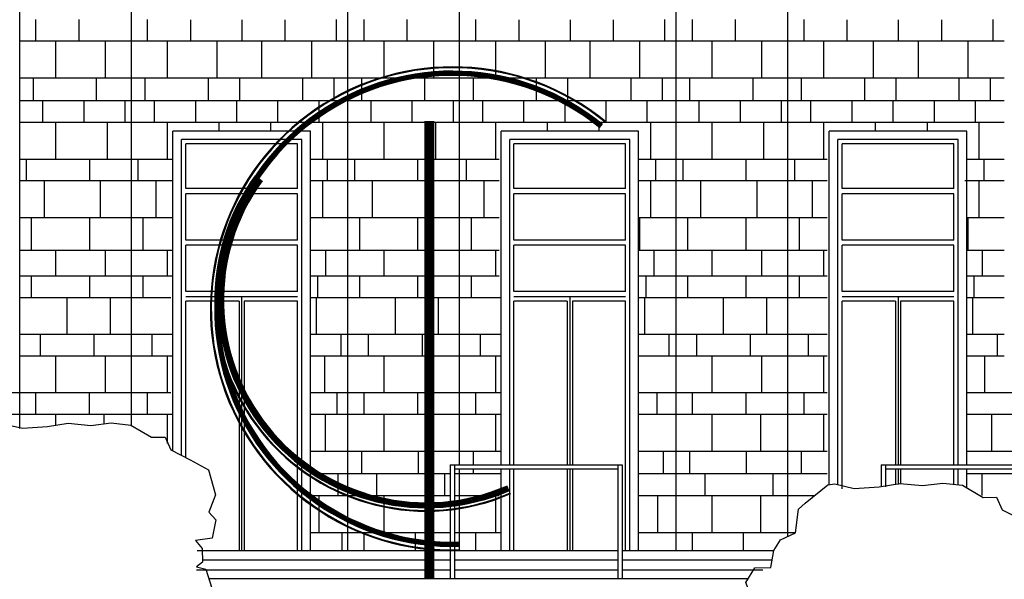
# Model space of a CAD drawing. Extents: x -4421 to -4025, y 2951 to 3056.
# Drawn here: x -4339 to -4336, y 3008 to 3009 of the extents above; entities that cross this region are included whole.
import ezdxf

# ---------------------------------------------------------------- set-up
doc = ezdxf.new("R2010")
doc.units = 0
doc.header["$MEASUREMENT"] = 0
doc.linetypes.add('CONTINUA', pattern=[0])
doc.layers.get('0').update_dxf_attribs({"linetype": 'CONTINUA'})
doc.layers.add('TESTATA', color=220, linetype='CONTINUOUS')

# ---------------------------------------------------------------- blocks, each defined once
blk = doc.blocks.new('TREE22E')
for p, q in [((-2.023, 5.944), (-1.638, 6.257)), ((-1.638, 6.257), (-1.522, 6.274)), ((-1.522, 6.274), (-1.19, 6.199)), ((-1.19, 6.199), (-0.765, 6.225)), ((-0.765, 6.225), (-0.417, 6.283)), ((-0.417, 6.283), (-0.03, 6.247)), ((-0.03, 6.247), (0.318, 6.289)), ((0.318, 6.289), (0.65, 6.252)), ((0.65, 6.252), (1, 6.045)), ((1, 6.045), (1.232, 6.047)), ((1.232, 6.047), (1.328, 5.832)), ((-2.138, 5.844), (-2.023, 5.944)), ((-2.19, 5.44), (-2.138, 5.844)), ((1.328, 5.832), (1.661, 5.663)), ((1.661, 5.663), (1.972, 5.489)), ((-2.443, 5.322), (-2.19, 5.44)), ((1.972, 5.489), (2.091, 5.064)), ((-2.558, 5.144), (-2.443, 5.322)), ((-2.611, 4.851), (-2.558, 5.144)), ((2.091, 5.064), (1.977, 4.77)), ((-3.035, 4.599), (-2.882, 4.848)), ((-2.882, 4.848), (-2.611, 4.851)), ((1.977, 4.77), (2.094, 4.639)), ((-2.877, 4.191), (-3.035, 4.599)), ((2.094, 4.639), (2.036, 4.329)), ((-2.936, 3.997), (-2.877, 4.191)), ((2.036, 4.329), (1.749, 4.288)), ((1.749, 4.288), (1.866, 4.15)), ((1.866, 4.15), (1.868, 3.918)), ((-3.09, 3.918), (-2.936, 3.997)), ((-3.066, 3.631), (-3.09, 3.918)), ((1.868, 3.918), (1.769, 3.84)), ((1.769, 3.84), (1.924, 3.803)), ((1.924, 3.803), (2.026, 3.477)), ((-3.025, 3.377), (-3.066, 3.631)), ((-2.869, 3.185), (-3.025, 3.377)), ((2.026, 3.477), (1.912, 3.244)), ((-2.75, 2.86), (-2.869, 3.185)), ((1.912, 3.244), (1.892, 2.913)), ((-2.594, 2.629), (-2.75, 2.86)), ((1.892, 2.913), (1.684, 2.74)), ((1.684, 2.74), (1.491, 2.677)), ((-2.477, 2.491), (-2.594, 2.629)), ((1.491, 2.677), (1.356, 2.251)), ((-2.536, 2.281), (-2.477, 2.491)), ((-2.397, 2.221), (-2.536, 2.281)), ((-2.087, 2.207), (-2.397, 2.221)), ((-1.876, 2.054), (-2.087, 2.207)), ((1.356, 2.251), (1.203, 2.056)), ((-1.776, 1.955), (-1.876, 2.054)), ((0.003, 2.047), (-0.289, 1.989)), ((-0.131, 1.526), (0.335, 2.01)), ((0.274, 2.01), (0.003, 2.047)), ((0.684, 1.936), (0.274, 2.01)), ((0.893, 2.015), (0.684, 1.936)), ((1.203, 2.056), (0.893, 2.015)), ((-1.541, 1.631), (-1.776, 1.955)), ((-0.769, 1.847), (-0.907, 1.769)), ((-0.289, 1.989), (-0.769, 1.847)), ((-0.496, 1.523), (-0.769, 1.847)), ((-0.367, 1.966), (-0.131, 1.526)), ((0.261, 1.584), (0.568, 1.935)), ((-0.907, 1.769), (-1.154, 1.634)), ((-1.425, 1.593), (-1.541, 1.631)), ((-1.154, 1.634), (-1.425, 1.593)), ((-0.401, 1.386), (-0.496, 1.523)), ((0.048, 1.218), (0.261, 1.584)), ((-0.398, 1.06), (-0.401, 1.386)), ((0.168, 0.716), (0.048, 1.218)), ((-0.28, 0.767), (-0.398, 1.06)), ((-0.215, 0.21), (-0.28, 0.767)), ((0.25, 0.213), (0.168, 0.716))]:
    blk.add_line(p, q)
blk = doc.blocks.new('ALBE22E')
at = {"xscale": 2, "yscale": 2, "zscale": 2}
blk.add_blockref('TREE22E', (1.469, -2.939), dxfattribs=at)

msp = doc.modelspace()

# ---------------------------------------------------------------- linework, layer by layer
at = {"layer": 'TESTATA', "linetype": 'Continuous'}
for p, q in [((-4338.81875, 3008.10703, 0.53102), (-4338.81875, 3010.72076, 0.53102)), ((-4338.55253, 3008.11417, 0.53102), (-4338.55253, 3010.72076, 0.53102)), ((-4338.03646, 3007.81574, 0.53102), (-4338.03646, 3010.72076, 0.53102)), ((-4337.77025, 3008.02048, 0.53102), (-4337.77025, 3010.72076, 0.53102)), ((-4337.25418, 3007.81574, 0.53102), (-4337.25418, 3010.72076, 0.53102)), ((-4336.98796, 3007.84929, 0.53102), (-4336.98796, 3010.72076, 0.53102)), ((-4338.78089, 3009.08246, 0.53102), (-4338.78089, 3009.03126, 0.53102)), ((-4338.67799, 3009.08246, 0.53102), (-4338.67799, 3009.03126, 0.53102)), ((-4338.51467, 3009.08246, 0.53102), (-4338.51467, 3009.03126, 0.53102)), ((-4338.41178, 3009.08115, 0.53102), (-4338.41178, 3009.03126, 0.53102)), ((-4338.28946, 3009.08115, 0.53102), (-4338.28946, 3009.03126, 0.53102)), ((-4338.18657, 3009.08115, 0.53102), (-4338.18657, 3009.03126, 0.53102)), ((-4338.06426, 3009.08246, 0.53102), (-4338.06426, 3009.03126, 0.53102)), ((-4337.99861, 3009.08246, 0.53102), (-4337.99861, 3009.03126, 0.53102)), ((-4337.89571, 3009.08246, 0.53102), (-4337.89571, 3009.03126, 0.53102)), ((-4337.73239, 3009.08246, 0.53102), (-4337.73239, 3009.03126, 0.53102)), ((-4337.62949, 3009.08115, 0.53102), (-4337.62949, 3009.03126, 0.53102)), ((-4337.50718, 3009.08115, 0.53102), (-4337.50718, 3009.03126, 0.53102)), ((-4337.40428, 3009.08115, 0.53102), (-4337.40428, 3009.03126, 0.53102)), ((-4337.28197, 3009.08246, 0.53102), (-4337.28197, 3009.03126, 0.53102)), ((-4337.21632, 3009.08246, 0.53102), (-4337.21632, 3009.03126, 0.53102)), ((-4337.11342, 3009.08246, 0.53102), (-4337.11342, 3009.03126, 0.53102)), ((-4336.9501, 3009.08246, 0.53102), (-4336.9501, 3009.03126, 0.53102)), ((-4336.8472, 3009.08115, 0.53102), (-4336.8472, 3009.03126, 0.53102)), ((-4336.72489, 3009.08115, 0.53102), (-4336.72489, 3009.03126, 0.53102)), ((-4336.622, 3009.08115, 0.53102), (-4336.622, 3009.03126, 0.53102)), ((-4336.49969, 3009.08246, 0.53102), (-4336.49969, 3009.03126, 0.53102)), ((-4338.81875, 3009.03126, 0.53102), (-4338.55253, 3009.03126, 0.53102)), ((-4338.73355, 3009.03126, 0.53102), (-4338.73355, 3008.94321, 0.53102)), ((-4338.61512, 3009.03126, 0.53102), (-4338.61512, 3008.94321, 0.53102)), ((-4338.55253, 3009.03126, 0.53102), (-4338.0367, 3009.03126, 0.53102)), ((-4338.46733, 3009.03126, 0.53102), (-4338.46733, 3008.94321, 0.53102)), ((-4338.3489, 3009.03126, 0.53102), (-4338.3489, 3008.94321, 0.53102)), ((-4338.24212, 3009.03126, 0.53102), (-4338.24212, 3008.94321, 0.53102)), ((-4338.12369, 3009.03126, 0.53102), (-4338.12369, 3008.94321, 0.53102)), ((-4338.03646, 3009.03126, 0.53102), (-4337.77025, 3009.03126, 0.53102)), ((-4337.95126, 3009.03126, 0.53102), (-4337.95126, 3008.94321, 0.53102)), ((-4337.83284, 3009.03126, 0.53102), (-4337.83284, 3008.94321, 0.53102)), ((-4337.77025, 3009.03126, 0.53102), (-4337.25441, 3009.03126, 0.53102)), ((-4337.68504, 3009.03126, 0.53102), (-4337.68504, 3008.94321, 0.53102)), ((-4337.56662, 3009.03126, 0.53102), (-4337.56662, 3008.94321, 0.53102)), ((-4337.45984, 3009.03126, 0.53102), (-4337.45984, 3008.94321, 0.53102)), ((-4337.34141, 3009.03126, 0.53102), (-4337.34141, 3008.94321, 0.53102)), ((-4337.25418, 3009.03126, 0.53102), (-4336.98796, 3009.03126, 0.53102)), ((-4337.16898, 3009.03126, 0.53102), (-4337.16898, 3008.94321, 0.53102)), ((-4337.05055, 3009.03126, 0.53102), (-4337.05055, 3008.94321, 0.53102)), ((-4336.98796, 3009.03126, 0.53102), (-4336.47213, 3009.03126, 0.53102)), ((-4336.90276, 3009.03126, 0.53102), (-4336.90276, 3008.94321, 0.53102)), ((-4336.78433, 3009.03126, 0.53102), (-4336.78433, 3008.94321, 0.53102)), ((-4336.67755, 3009.03126, 0.53102), (-4336.67755, 3008.94321, 0.53102)), ((-4336.55912, 3009.03126, 0.53102), (-4336.55912, 3008.94321, 0.53102)), ((-4338.81875, 3008.94321, 0.53102), (-4338.55253, 3008.94321, 0.53102)), ((-4338.78672, 3008.94321, 0.53102), (-4338.78672, 3008.88859, 0.53102)), ((-4338.63625, 3008.94321, 0.53102), (-4338.63625, 3008.88859, 0.53102)), ((-4338.55253, 3008.94321, 0.53102), (-4338.0367, 3008.94321, 0.53102)), ((-4338.5205, 3008.94321, 0.53102), (-4338.5205, 3008.88859, 0.53102)), ((-4338.37003, 3008.94321, 0.53102), (-4338.37003, 3008.88859, 0.53102)), ((-4338.29529, 3008.94321, 0.53102), (-4338.29529, 3008.88859, 0.53102)), ((-4338.14483, 3008.94321, 0.53102), (-4338.14483, 3008.88859, 0.53102)), ((-4338.07008, 3008.94321, 0.53102), (-4338.07008, 3008.88859, 0.53102)), ((-4338.03646, 3008.94321, 0.53102), (-4337.77025, 3008.94321, 0.53102)), ((-4338.00443, 3008.94321, 0.53102), (-4338.00443, 3008.88859, 0.53102)), ((-4337.85397, 3008.94321, 0.53102), (-4337.85397, 3008.88859, 0.53102)), ((-4337.77025, 3008.94321, 0.53102), (-4337.25441, 3008.94321, 0.53102)), ((-4337.73821, 3008.94321, 0.53102), (-4337.73821, 3008.88859, 0.53102)), ((-4337.58775, 3008.94321, 0.53102), (-4337.58775, 3008.88859, 0.53102)), ((-4337.513, 3008.94321, 0.53102), (-4337.513, 3008.88859, 0.53102)), ((-4337.36254, 3008.94321, 0.53102), (-4337.36254, 3008.88859, 0.53102)), ((-4337.28779, 3008.94321, 0.53102), (-4337.28779, 3008.88859, 0.53102)), ((-4337.25418, 3008.94321, 0.53102), (-4336.98796, 3008.94321, 0.53102)), ((-4337.22215, 3008.94321, 0.53102), (-4337.22215, 3008.88859, 0.53102)), ((-4337.07168, 3008.94321, 0.53102), (-4337.07168, 3008.88859, 0.53102)), ((-4336.98796, 3008.94321, 0.53102), (-4336.47213, 3008.94321, 0.53102)), ((-4336.95593, 3008.94321, 0.53102), (-4336.95593, 3008.88859, 0.53102)), ((-4336.80546, 3008.94321, 0.53102), (-4336.80546, 3008.88859, 0.53102)), ((-4336.73072, 3008.94321, 0.53102), (-4336.73072, 3008.88859, 0.53102)), ((-4336.58026, 3008.94321, 0.53102), (-4336.58026, 3008.88859, 0.53102)), ((-4336.50551, 3008.94321, 0.53102), (-4336.50551, 3008.88859, 0.53102)), ((-4338.55253, 3008.88859, 0.53102), (-4338.81875, 3008.88859, 0.53102)), ((-4338.76439, 3008.88859, 0.53102), (-4338.76439, 3008.83739, 0.53102)), ((-4338.66635, 3008.88859, 0.53102), (-4338.66635, 3008.83739, 0.53102)), ((-4338.5683, 3008.88859, 0.53102), (-4338.5683, 3008.83739, 0.53102)), ((-4338.0367, 3008.88859, 0.53102), (-4338.55253, 3008.88859, 0.53102)), ((-4338.49817, 3008.88859, 0.53102), (-4338.49817, 3008.83739, 0.53102)), ((-4338.40013, 3008.88859, 0.53102), (-4338.40013, 3008.83739, 0.53102)), ((-4338.30208, 3008.88859, 0.53102), (-4338.30208, 3008.83739, 0.53102)), ((-4338.20404, 3008.88859, 0.53102), (-4338.20404, 3008.83739, 0.53102)), ((-4338.106, 3008.88859, 0.53102), (-4338.106, 3008.83739, 0.53102)), ((-4337.77025, 3008.88859, 0.53102), (-4338.03646, 3008.88859, 0.53102)), ((-4337.9821, 3008.88859, 0.53102), (-4337.9821, 3008.83739, 0.53102)), ((-4337.88406, 3008.88859, 0.53102), (-4337.88406, 3008.83739, 0.53102)), ((-4337.78602, 3008.88859, 0.53102), (-4337.78602, 3008.83739, 0.53102)), ((-4337.25441, 3008.88859, 0.53102), (-4337.77025, 3008.88859, 0.53102)), ((-4337.71588, 3008.88859, 0.53102), (-4337.71588, 3008.83739, 0.53102)), ((-4337.61784, 3008.88859, 0.53102), (-4337.61784, 3008.83739, 0.53102)), ((-4337.5198, 3008.88859, 0.53102), (-4337.5198, 3008.83739, 0.53102)), ((-4337.42175, 3008.88859, 0.53102), (-4337.42175, 3008.83739, 0.53102)), ((-4337.32371, 3008.88859, 0.53102), (-4337.32371, 3008.83739, 0.53102)), ((-4336.98796, 3008.88859, 0.53102), (-4337.25418, 3008.88859, 0.53102)), ((-4337.19982, 3008.88859, 0.53102), (-4337.19982, 3008.83739, 0.53102)), ((-4337.10178, 3008.88859, 0.53102), (-4337.10178, 3008.83739, 0.53102)), ((-4337.00373, 3008.88859, 0.53102), (-4337.00373, 3008.83739, 0.53102)), ((-4336.47213, 3008.88859, 0.53102), (-4336.98796, 3008.88859, 0.53102)), ((-4336.9336, 3008.88859, 0.53102), (-4336.9336, 3008.83739, 0.53102)), ((-4336.83556, 3008.88859, 0.53102), (-4336.83556, 3008.83739, 0.53102)), ((-4336.73751, 3008.88859, 0.53102), (-4336.73751, 3008.83739, 0.53102)), ((-4336.63947, 3008.88859, 0.53102), (-4336.63947, 3008.83739, 0.53102)), ((-4336.54143, 3008.88859, 0.53102), (-4336.54143, 3008.83739, 0.53102)), ((-4338.81875, 3008.83739, 0.53102), (-4338.55253, 3008.83739, 0.53102)), ((-4338.73355, 3008.83739, 0.53102), (-4338.73355, 3008.74933, 0.53102)), ((-4338.61027, 3008.83739, 0.53102), (-4338.61027, 3008.74933, 0.53102)), ((-4338.61027, 3008.83739, 0.53102), (-4338.61027, 3008.74933, 0.53102)), ((-4338.55253, 3008.83739, 0.53102), (-4338.0367, 3008.83739, 0.53102)), ((-4338.46733, 3008.83739, 0.53102), (-4338.46733, 3008.74933, 0.53102)), ((-4338.34405, 3008.83739, 0.53102), (-4338.34405, 3008.81492, 0.53102)), ((-4338.34405, 3008.83739, 0.53102), (-4338.34405, 3008.81492, 0.53102)), ((-4338.22077, 3008.83739, 0.53102), (-4338.22077, 3008.81492, 0.53102)), ((-4338.09748, 3008.83739, 0.53102), (-4338.09748, 3008.74933, 0.53102)), ((-4338.09748, 3008.83739, 0.53102), (-4338.09748, 3008.74933, 0.53102)), ((-4338.03646, 3008.83739, 0.53102), (-4337.77025, 3008.83739, 0.53102)), ((-4337.95126, 3008.83739, 0.53102), (-4337.95126, 3008.74933, 0.53102)), ((-4337.85204, 3007.74816, 0.53102), (-4337.85204, 3008.83968, 0.53102)), ((-4337.84999, 3007.74816, 0.53102), (-4337.84999, 3008.83968, 0.53102)), ((-4337.84794, 3007.74816, 0.53102), (-4337.84794, 3008.83968, 0.53102)), ((-4337.8459, 3007.74816, 0.53102), (-4337.8459, 3008.83968, 0.53102)), ((-4337.84385, 3007.74816, 0.53102), (-4337.84385, 3008.83968, 0.53102)), ((-4337.8418, 3007.74816, 0.53102), (-4337.8418, 3008.83968, 0.53102)), ((-4337.83975, 3007.74816, 0.53102), (-4337.83975, 3008.83968, 0.53102)), ((-4337.8377, 3007.74816, 0.53102), (-4337.8377, 3008.83968, 0.53102)), ((-4337.83566, 3007.74816, 0.53102), (-4337.83566, 3008.83968, 0.53102)), ((-4337.83361, 3007.74816, 0.53102), (-4337.83361, 3008.83968, 0.53102)), ((-4337.83156, 3007.74816, 0.53102), (-4337.83156, 3008.83968, 0.53102)), ((-4337.82798, 3008.83739, 0.53102), (-4337.82798, 3008.74933, 0.53102)), ((-4337.82798, 3008.83739, 0.53102), (-4337.82798, 3008.74933, 0.53102)), ((-4337.77025, 3008.83739, 0.53102), (-4337.25441, 3008.83739, 0.53102)), ((-4337.68504, 3008.83739, 0.53102), (-4337.68504, 3008.74933, 0.53102)), ((-4337.56176, 3008.83739, 0.53102), (-4337.56176, 3008.81492, 0.53102)), ((-4337.56176, 3008.83739, 0.53102), (-4337.56176, 3008.81492, 0.53102)), ((-4337.43848, 3008.83739, 0.53102), (-4337.43848, 3008.81492, 0.53102)), ((-4337.3152, 3008.83739, 0.53102), (-4337.3152, 3008.74933, 0.53102)), ((-4337.3152, 3008.83739, 0.53102), (-4337.3152, 3008.74933, 0.53102)), ((-4337.25418, 3008.83739, 0.53102), (-4336.98796, 3008.83739, 0.53102)), ((-4337.16898, 3008.83739, 0.53102), (-4337.16898, 3008.74933, 0.53102)), ((-4337.0457, 3008.83739, 0.53102), (-4337.0457, 3008.74933, 0.53102)), ((-4337.0457, 3008.83739, 0.53102), (-4337.0457, 3008.74933, 0.53102)), ((-4336.98796, 3008.83739, 0.53102), (-4336.47213, 3008.83739, 0.53102)), ((-4336.90276, 3008.83739, 0.53102), (-4336.90276, 3008.74933, 0.53102)), ((-4336.77948, 3008.83739, 0.53102), (-4336.77948, 3008.81492, 0.53102)), ((-4336.77948, 3008.83739, 0.53102), (-4336.77948, 3008.81492, 0.53102)), ((-4336.6562, 3008.83739, 0.53102), (-4336.6562, 3008.81492, 0.53102)), ((-4336.53291, 3008.83739, 0.53102), (-4336.53291, 3008.74933, 0.53102)), ((-4336.53291, 3008.83739, 0.53102), (-4336.53291, 3008.74933, 0.53102)), ((-4338.12609, 3008.81624, 0.53102), (-4338.45375, 3008.81624, 0.53102)), ((-4338.45375, 3008.05346, 0.53102), (-4338.45375, 3008.81624, 0.53102)), ((-4338.12609, 3007.81574, 0.53102), (-4338.12609, 3008.81624, 0.53102)), ((-4337.3438, 3008.81624, 0.53102), (-4337.67146, 3008.81624, 0.53102)), ((-4337.67146, 3008.02048, 0.53102), (-4337.67146, 3008.81624, 0.53102)), ((-4337.3438, 3007.81574, 0.53102), (-4337.3438, 3008.81624, 0.53102)), ((-4336.56152, 3008.81624, 0.53102), (-4336.88918, 3008.81624, 0.53102)), ((-4336.88918, 3007.97219, 0.53102), (-4336.88918, 3008.81624, 0.53102)), ((-4336.56152, 3008.02048, 0.53102), (-4336.56152, 3008.81624, 0.53102)), ((-4338.14656, 3008.79576, 0.53102), (-4338.43327, 3008.79576, 0.53102)), ((-4338.43327, 3008.04308, 0.53102), (-4338.43327, 3008.79576, 0.53102)), ((-4338.14656, 3007.81574, 0.53102), (-4338.14656, 3008.79576, 0.53102)), ((-4337.36428, 3008.79576, 0.53102), (-4337.65098, 3008.79576, 0.53102)), ((-4337.65098, 3008.02048, 0.53102), (-4337.65098, 3008.79576, 0.53102)), ((-4337.36428, 3007.81574, 0.53102), (-4337.36428, 3008.79576, 0.53102)), ((-4336.58199, 3008.79576, 0.53102), (-4336.8687, 3008.79576, 0.53102)), ((-4336.8687, 3007.9741, 0.53102), (-4336.8687, 3008.79576, 0.53102)), ((-4336.58199, 3008.02048, 0.53102), (-4336.58199, 3008.79576, 0.53102)), ((-4338.42303, 3008.67903, 0.53102), (-4338.42303, 3008.78552, 0.53102)), ((-4338.1568, 3008.78552, 0.53102), (-4338.42303, 3008.78552, 0.53102)), ((-4338.1568, 3008.67903, 0.53102), (-4338.1568, 3008.78552, 0.53102)), ((-4337.37452, 3008.78552, 0.53102), (-4337.64074, 3008.78552, 0.53102)), ((-4337.64074, 3008.67903, 0.53102), (-4337.64074, 3008.78552, 0.53102)), ((-4337.37452, 3008.67903, 0.53102), (-4337.37452, 3008.78552, 0.53102)), ((-4336.85846, 3008.67903, 0.53102), (-4336.85846, 3008.78552, 0.53102)), ((-4336.59223, 3008.78552, 0.53102), (-4336.85846, 3008.78552, 0.53102)), ((-4336.59223, 3008.67903, 0.53102), (-4336.59223, 3008.78552, 0.53102)), ((-4338.81875, 3008.74933, 0.53102), (-4338.55253, 3008.74933, 0.53102)), ((-4338.80322, 3008.74933, 0.53102), (-4338.80322, 3008.69814, 0.53102)), ((-4338.65276, 3008.74933, 0.53102), (-4338.65276, 3008.69814, 0.53102)), ((-4338.65276, 3008.74933, 0.53102), (-4338.65276, 3008.69814, 0.53102)), ((-4338.55253, 3008.74933, 0.53102), (-4338.45375, 3008.74933, 0.53102)), ((-4338.537, 3008.74933, 0.53102), (-4338.537, 3008.69814, 0.53102)), ((-4338.12609, 3008.74933, 0.53102), (-4338.0367, 3008.74933, 0.53102)), ((-4338.08561, 3008.74933, 0.53102), (-4338.08561, 3008.69814, 0.53102)), ((-4338.08561, 3008.74933, 0.53102), (-4338.08561, 3008.69814, 0.53102)), ((-4338.03646, 3008.74933, 0.53102), (-4337.77025, 3008.74933, 0.53102)), ((-4338.02093, 3008.74933, 0.53102), (-4338.02093, 3008.69814, 0.53102)), ((-4337.87047, 3008.74933, 0.53102), (-4337.87047, 3008.69814, 0.53102)), ((-4337.87047, 3008.74933, 0.53102), (-4337.87047, 3008.69814, 0.53102)), ((-4337.77025, 3008.74933, 0.53102), (-4337.67616, 3008.74933, 0.53102)), ((-4337.75471, 3008.74933, 0.53102), (-4337.75471, 3008.69814, 0.53102)), ((-4337.3438, 3008.74933, 0.53102), (-4337.25441, 3008.74933, 0.53102)), ((-4337.30333, 3008.74933, 0.53102), (-4337.30333, 3008.69814, 0.53102)), ((-4337.30333, 3008.74933, 0.53102), (-4337.30333, 3008.69814, 0.53102)), ((-4337.25418, 3008.74933, 0.53102), (-4336.98796, 3008.74933, 0.53102)), ((-4337.23865, 3008.74933, 0.53102), (-4337.23865, 3008.69814, 0.53102)), ((-4337.08819, 3008.74933, 0.53102), (-4337.08819, 3008.69814, 0.53102)), ((-4337.08819, 3008.74933, 0.53102), (-4337.08819, 3008.69814, 0.53102)), ((-4336.98796, 3008.74933, 0.53102), (-4336.89387, 3008.74933, 0.53102)), ((-4336.97243, 3008.74933, 0.53102), (-4336.97243, 3008.69814, 0.53102)), ((-4336.56152, 3008.74933, 0.53102), (-4336.47213, 3008.74933, 0.53102)), ((-4336.52104, 3008.74933, 0.53102), (-4336.52104, 3008.69814, 0.53102)), ((-4336.52104, 3008.74933, 0.53102), (-4336.52104, 3008.69814, 0.53102)), ((-4338.81875, 3008.69814, 0.53102), (-4338.55253, 3008.69814, 0.53102)), ((-4338.76073, 3008.69814, 0.53102), (-4338.76073, 3008.61008, 0.53102)), ((-4338.62677, 3008.69814, 0.53102), (-4338.62677, 3008.61008, 0.53102)), ((-4338.55253, 3008.69814, 0.53102), (-4338.45375, 3008.69814, 0.53102)), ((-4338.49451, 3008.69814, 0.53102), (-4338.49451, 3008.61008, 0.53102)), ((-4338.12609, 3008.69814, 0.53102), (-4338.0367, 3008.69814, 0.53102)), ((-4338.09748, 3008.69814, 0.53102), (-4338.09748, 3008.61008, 0.53102)), ((-4338.09748, 3008.69814, 0.53102), (-4338.09748, 3008.61008, 0.53102)), ((-4338.03646, 3008.69814, 0.53102), (-4337.77025, 3008.69814, 0.53102)), ((-4337.97844, 3008.69814, 0.53102), (-4337.97844, 3008.61008, 0.53102)), ((-4337.84448, 3008.69814, 0.53102), (-4337.84448, 3008.61008, 0.53102)), ((-4337.77025, 3008.69814, 0.53102), (-4337.67616, 3008.69814, 0.53102)), ((-4337.71222, 3008.69814, 0.53102), (-4337.71222, 3008.61008, 0.53102)), ((-4337.3438, 3008.69814, 0.53102), (-4337.25441, 3008.69814, 0.53102)), ((-4337.3152, 3008.69814, 0.53102), (-4337.3152, 3008.61008, 0.53102)), ((-4337.3152, 3008.69814, 0.53102), (-4337.3152, 3008.61008, 0.53102)), ((-4337.25418, 3008.69814, 0.53102), (-4336.98796, 3008.69814, 0.53102)), ((-4337.19616, 3008.69814, 0.53102), (-4337.19616, 3008.61008, 0.53102)), ((-4337.0622, 3008.69814, 0.53102), (-4337.0622, 3008.61008, 0.53102)), ((-4336.98796, 3008.69814, 0.53102), (-4336.89387, 3008.69814, 0.53102)), ((-4336.92994, 3008.69814, 0.53102), (-4336.92994, 3008.61008, 0.53102)), ((-4336.56621, 3008.69814, 0.53102), (-4336.47213, 3008.69814, 0.53102)), ((-4336.53291, 3008.69814, 0.53102), (-4336.53291, 3008.61008, 0.53102)), ((-4336.53291, 3008.69814, 0.53102), (-4336.53291, 3008.61008, 0.53102)), ((-4338.1568, 3008.67903, 0.53102), (-4338.42303, 3008.67903, 0.53102)), ((-4337.37452, 3008.67903, 0.53102), (-4337.64074, 3008.67903, 0.53102)), ((-4336.59223, 3008.67903, 0.53102), (-4336.85846, 3008.67903, 0.53102)), ((-4338.42303, 3008.55616, 0.53102), (-4338.42303, 3008.66674, 0.53102)), ((-4338.1568, 3008.66674, 0.53102), (-4338.42303, 3008.66674, 0.53102)), ((-4338.1568, 3008.55616, 0.53102), (-4338.1568, 3008.66674, 0.53102)), ((-4337.37452, 3008.66674, 0.53102), (-4337.64074, 3008.66674, 0.53102)), ((-4337.64074, 3008.55616, 0.53102), (-4337.64074, 3008.66674, 0.53102)), ((-4337.37452, 3008.55616, 0.53102), (-4337.37452, 3008.66674, 0.53102)), ((-4336.85846, 3008.55616, 0.53102), (-4336.85846, 3008.66674, 0.53102)), ((-4336.59223, 3008.66674, 0.53102), (-4336.85846, 3008.66674, 0.53102)), ((-4336.59223, 3008.55616, 0.53102), (-4336.59223, 3008.66674, 0.53102)), ((-4338.81875, 3008.61008, 0.53102), (-4338.55253, 3008.61008, 0.53102)), ((-4338.79157, 3008.61008, 0.53102), (-4338.79157, 3008.53226, 0.53102)), ((-4338.65276, 3008.61008, 0.53102), (-4338.65276, 3008.53226, 0.53102)), ((-4338.55253, 3008.61008, 0.53102), (-4338.45375, 3008.61008, 0.53102)), ((-4338.52535, 3008.61008, 0.53102), (-4338.52535, 3008.53226, 0.53102)), ((-4338.12609, 3008.61008, 0.53102), (-4338.0367, 3008.61008, 0.53102)), ((-4338.03646, 3008.61008, 0.53102), (-4337.77025, 3008.61008, 0.53102)), ((-4338.00928, 3008.61008, 0.53102), (-4338.00928, 3008.53226, 0.53102)), ((-4337.87047, 3008.61008, 0.53102), (-4337.87047, 3008.53226, 0.53102)), ((-4337.77025, 3008.61008, 0.53102), (-4337.67616, 3008.61008, 0.53102)), ((-4337.74306, 3008.61008, 0.53102), (-4337.74306, 3008.53226, 0.53102)), ((-4337.3438, 3008.61008, 0.53102), (-4337.25441, 3008.61008, 0.53102)), ((-4337.34155, 3008.61008, 0.53102), (-4337.34155, 3008.53226, 0.53102)), ((-4337.25418, 3008.61008, 0.53102), (-4336.98796, 3008.61008, 0.53102)), ((-4337.227, 3008.61008, 0.53102), (-4337.227, 3008.53226, 0.53102)), ((-4337.08819, 3008.61008, 0.53102), (-4337.08819, 3008.53226, 0.53102)), ((-4336.98796, 3008.61008, 0.53102), (-4336.89387, 3008.61008, 0.53102)), ((-4336.96078, 3008.61008, 0.53102), (-4336.96078, 3008.53226, 0.53102)), ((-4336.56152, 3008.61008, 0.53102), (-4336.47213, 3008.61008, 0.53102)), ((-4336.55926, 3008.61008, 0.53102), (-4336.55926, 3008.53226, 0.53102)), ((-4338.1568, 3008.55616, 0.53102), (-4338.42303, 3008.55616, 0.53102)), ((-4337.37452, 3008.55616, 0.53102), (-4337.64074, 3008.55616, 0.53102)), ((-4336.59223, 3008.55616, 0.53102), (-4336.85846, 3008.55616, 0.53102)), ((-4338.81875, 3008.53226, 0.53102), (-4338.55253, 3008.53226, 0.53102)), ((-4338.73355, 3008.53226, 0.53102), (-4338.73355, 3008.47082, 0.53102)), ((-4338.61512, 3008.53226, 0.53102), (-4338.61512, 3008.47082, 0.53102)), ((-4338.61512, 3008.53226, 0.53102), (-4338.61512, 3008.47082, 0.53102)), ((-4338.55253, 3008.53226, 0.53102), (-4338.45375, 3008.53226, 0.53102)), ((-4338.46733, 3008.53226, 0.53102), (-4338.46733, 3008.47082, 0.53102)), ((-4338.42303, 3008.43328, 0.53102), (-4338.42303, 3008.54387, 0.53102)), ((-4338.1568, 3008.54387, 0.53102), (-4338.42303, 3008.54387, 0.53102)), ((-4338.1568, 3008.43328, 0.53102), (-4338.1568, 3008.54387, 0.53102)), ((-4338.12609, 3008.53226, 0.53102), (-4338.0367, 3008.53226, 0.53102)), ((-4338.08966, 3008.53226, 0.53102), (-4338.08966, 3008.47082, 0.53102)), ((-4338.03646, 3008.53226, 0.53102), (-4337.77025, 3008.53226, 0.53102)), ((-4337.95126, 3008.53226, 0.53102), (-4337.95126, 3008.47082, 0.53102)), ((-4337.83284, 3008.53226, 0.53102), (-4337.83284, 3008.47082, 0.53102)), ((-4337.83284, 3008.53226, 0.53102), (-4337.83284, 3008.47082, 0.53102)), ((-4337.77025, 3008.53226, 0.53102), (-4337.67616, 3008.53226, 0.53102)), ((-4337.68504, 3008.53226, 0.53102), (-4337.68504, 3008.47082, 0.53102)), ((-4337.37452, 3008.54387, 0.53102), (-4337.64074, 3008.54387, 0.53102)), ((-4337.64074, 3008.43328, 0.53102), (-4337.64074, 3008.54387, 0.53102)), ((-4337.37452, 3008.43328, 0.53102), (-4337.37452, 3008.54387, 0.53102)), ((-4337.3438, 3008.53226, 0.53102), (-4337.25441, 3008.53226, 0.53102)), ((-4337.30737, 3008.53226, 0.53102), (-4337.30737, 3008.47082, 0.53102)), ((-4337.25418, 3008.53226, 0.53102), (-4336.98796, 3008.53226, 0.53102)), ((-4337.16898, 3008.53226, 0.53102), (-4337.16898, 3008.47082, 0.53102)), ((-4337.05055, 3008.53226, 0.53102), (-4337.05055, 3008.47082, 0.53102)), ((-4337.05055, 3008.53226, 0.53102), (-4337.05055, 3008.47082, 0.53102)), ((-4336.98796, 3008.53226, 0.53102), (-4336.89387, 3008.53226, 0.53102)), ((-4336.90276, 3008.53226, 0.53102), (-4336.90276, 3008.47082, 0.53102)), ((-4336.85846, 3008.43328, 0.53102), (-4336.85846, 3008.54387, 0.53102)), ((-4336.59223, 3008.54387, 0.53102), (-4336.85846, 3008.54387, 0.53102)), ((-4336.59223, 3008.43328, 0.53102), (-4336.59223, 3008.54387, 0.53102)), ((-4336.56152, 3008.53226, 0.53102), (-4336.47213, 3008.53226, 0.53102)), ((-4336.52509, 3008.53226, 0.53102), (-4336.52509, 3008.47082, 0.53102)), ((-4338.81875, 3008.47082, 0.53102), (-4338.55253, 3008.47082, 0.53102)), ((-4338.79157, 3008.47082, 0.53102), (-4338.79157, 3008.41962, 0.53102)), ((-4338.65276, 3008.47082, 0.53102), (-4338.65276, 3008.41962, 0.53102)), ((-4338.55253, 3008.47082, 0.53102), (-4338.45375, 3008.47082, 0.53102)), ((-4338.52535, 3008.47082, 0.53102), (-4338.52535, 3008.41962, 0.53102)), ((-4338.12609, 3008.47082, 0.53102), (-4338.0367, 3008.47082, 0.53102)), ((-4338.10891, 3008.47082, 0.53102), (-4338.10891, 3008.41962, 0.53102)), ((-4338.03646, 3008.47082, 0.53102), (-4337.77025, 3008.47082, 0.53102)), ((-4338.00928, 3008.47082, 0.53102), (-4338.00928, 3008.41962, 0.53102)), ((-4337.87047, 3008.47082, 0.53102), (-4337.87047, 3008.41962, 0.53102)), ((-4337.77025, 3008.47082, 0.53102), (-4337.67616, 3008.47082, 0.53102)), ((-4337.74306, 3008.47082, 0.53102), (-4337.74306, 3008.41962, 0.53102)), ((-4337.3438, 3008.47082, 0.53102), (-4337.25441, 3008.47082, 0.53102)), ((-4337.32662, 3008.47082, 0.53102), (-4337.32662, 3008.41962, 0.53102)), ((-4337.25418, 3008.47082, 0.53102), (-4336.98796, 3008.47082, 0.53102)), ((-4337.227, 3008.47082, 0.53102), (-4337.227, 3008.41962, 0.53102)), ((-4337.08819, 3008.47082, 0.53102), (-4337.08819, 3008.41962, 0.53102)), ((-4336.98796, 3008.47082, 0.53102), (-4336.89387, 3008.47082, 0.53102)), ((-4336.96078, 3008.47082, 0.53102), (-4336.96078, 3008.41962, 0.53102)), ((-4336.56152, 3008.47082, 0.53102), (-4336.47213, 3008.47082, 0.53102)), ((-4336.54434, 3008.47082, 0.53102), (-4336.54434, 3008.41962, 0.53102)), ((-4338.81875, 3008.41962, 0.53102), (-4338.55253, 3008.41962, 0.53102)), ((-4338.70637, 3008.41962, 0.53102), (-4338.70637, 3008.33157, 0.53102)), ((-4338.60347, 3008.41962, 0.53102), (-4338.60347, 3008.33157, 0.53102)), ((-4338.55253, 3008.41962, 0.53102), (-4338.45844, 3008.41962, 0.53102)), ((-4338.1568, 3008.43328, 0.53102), (-4338.42303, 3008.43328, 0.53102)), ((-4338.1568, 3008.421, 0.53102), (-4338.42303, 3008.421, 0.53102)), ((-4338.29606, 3008.41076, 0.53102), (-4338.42303, 3008.41076, 0.53102)), ((-4338.42303, 3008.03789, 0.53102), (-4338.42303, 3008.41076, 0.53102)), ((-4338.29606, 3008.41076, 0.53102), (-4338.29606, 3007.81574, 0.53102)), ((-4338.28992, 3008.421, 0.53102), (-4338.28992, 3007.81574, 0.53102)), ((-4338.1568, 3008.41076, 0.53102), (-4338.28377, 3008.41076, 0.53102)), ((-4338.28377, 3008.41076, 0.53102), (-4338.28377, 3007.81574, 0.53102)), ((-4338.1568, 3007.81574, 0.53102), (-4338.1568, 3008.41076, 0.53102)), ((-4338.12609, 3008.41962, 0.53102), (-4338.0367, 3008.41962, 0.53102)), ((-4338.11204, 3008.41962, 0.53102), (-4338.11204, 3008.33157, 0.53102)), ((-4338.03646, 3008.41962, 0.53102), (-4337.77025, 3008.41962, 0.53102)), ((-4337.92408, 3008.41962, 0.53102), (-4337.92408, 3008.33157, 0.53102)), ((-4337.82119, 3008.41962, 0.53102), (-4337.82119, 3008.33157, 0.53102)), ((-4337.77025, 3008.41962, 0.53102), (-4337.67146, 3008.41962, 0.53102)), ((-4337.37452, 3008.43328, 0.53102), (-4337.64074, 3008.43328, 0.53102)), ((-4337.37452, 3008.421, 0.53102), (-4337.64074, 3008.421, 0.53102)), ((-4337.51377, 3008.41076, 0.53102), (-4337.64074, 3008.41076, 0.53102)), ((-4337.64074, 3008.02048, 0.53102), (-4337.64074, 3008.41076, 0.53102)), ((-4337.51377, 3008.41076, 0.53102), (-4337.51377, 3008.02048, 0.53102)), ((-4337.50763, 3008.421, 0.53102), (-4337.50763, 3008.02048, 0.53102)), ((-4337.50149, 3008.41076, 0.53102), (-4337.50149, 3008.02048, 0.53102)), ((-4337.37452, 3008.41076, 0.53102), (-4337.50149, 3008.41076, 0.53102)), ((-4337.37452, 3007.81574, 0.53102), (-4337.37452, 3008.41076, 0.53102)), ((-4337.3438, 3008.41962, 0.53102), (-4337.25441, 3008.41962, 0.53102)), ((-4337.32976, 3008.41962, 0.53102), (-4337.32976, 3008.33157, 0.53102)), ((-4337.25418, 3008.41962, 0.53102), (-4336.98796, 3008.41962, 0.53102)), ((-4337.1418, 3008.41962, 0.53102), (-4337.1418, 3008.33157, 0.53102)), ((-4337.0389, 3008.41962, 0.53102), (-4337.0389, 3008.33157, 0.53102)), ((-4336.98796, 3008.41962, 0.53102), (-4336.89387, 3008.41962, 0.53102)), ((-4336.59223, 3008.43328, 0.53102), (-4336.85846, 3008.43328, 0.53102)), ((-4336.59223, 3008.421, 0.53102), (-4336.85846, 3008.421, 0.53102)), ((-4336.73149, 3008.41076, 0.53102), (-4336.85846, 3008.41076, 0.53102)), ((-4336.85846, 3007.96286, 0.53102), (-4336.85846, 3008.41076, 0.53102)), ((-4336.73149, 3008.41076, 0.53102), (-4336.73149, 3008.02048, 0.53102)), ((-4336.72535, 3008.421, 0.53102), (-4336.72535, 3008.02048, 0.53102)), ((-4336.59223, 3008.41076, 0.53102), (-4336.7192, 3008.41076, 0.53102)), ((-4336.7192, 3008.41076, 0.53102), (-4336.7192, 3008.02048, 0.53102)), ((-4336.59223, 3008.02048, 0.53102), (-4336.59223, 3008.41076, 0.53102)), ((-4336.56152, 3008.41962, 0.53102), (-4336.47213, 3008.41962, 0.53102)), ((-4336.54747, 3008.41962, 0.53102), (-4336.54747, 3008.33157, 0.53102)), ((-4338.81875, 3008.33157, 0.53102), (-4338.55253, 3008.33157, 0.53102)), ((-4338.77021, 3008.33157, 0.53102), (-4338.77021, 3008.28037, 0.53102)), ((-4338.64208, 3008.33157, 0.53102), (-4338.64208, 3008.28037, 0.53102)), ((-4338.55253, 3008.33157, 0.53102), (-4338.45375, 3008.33157, 0.53102)), ((-4338.50399, 3008.33157, 0.53102), (-4338.50399, 3008.28037, 0.53102)), ((-4338.12609, 3008.33157, 0.53102), (-4338.0367, 3008.33157, 0.53102)), ((-4338.05358, 3008.33157, 0.53102), (-4338.05358, 3008.28037, 0.53102)), ((-4338.03646, 3008.33157, 0.53102), (-4337.77025, 3008.33157, 0.53102)), ((-4337.98793, 3008.33157, 0.53102), (-4337.98793, 3008.28037, 0.53102)), ((-4337.85979, 3008.33157, 0.53102), (-4337.85979, 3008.28037, 0.53102)), ((-4337.77025, 3008.33157, 0.53102), (-4337.67146, 3008.33157, 0.53102)), ((-4337.72171, 3008.33157, 0.53102), (-4337.72171, 3008.28037, 0.53102)), ((-4337.3438, 3008.33157, 0.53102), (-4337.25441, 3008.33157, 0.53102)), ((-4337.27129, 3008.33157, 0.53102), (-4337.27129, 3008.28037, 0.53102)), ((-4337.25418, 3008.33157, 0.53102), (-4336.98796, 3008.33157, 0.53102)), ((-4337.20564, 3008.33157, 0.53102), (-4337.20564, 3008.28037, 0.53102)), ((-4337.07751, 3008.33157, 0.53102), (-4337.07751, 3008.28037, 0.53102)), ((-4336.98796, 3008.33157, 0.53102), (-4336.89387, 3008.33157, 0.53102)), ((-4336.93942, 3008.33157, 0.53102), (-4336.93942, 3008.28037, 0.53102)), ((-4336.56152, 3008.33157, 0.53102), (-4336.47213, 3008.33157, 0.53102)), ((-4336.48901, 3008.33157, 0.53102), (-4336.48901, 3008.28037, 0.53102)), ((-4338.81875, 3008.28037, 0.53102), (-4338.55253, 3008.28037, 0.53102)), ((-4338.73355, 3008.28037, 0.53102), (-4338.73355, 3008.19231, 0.53102)), ((-4338.61512, 3008.28037, 0.53102), (-4338.61512, 3008.19231, 0.53102)), ((-4338.55253, 3008.28037, 0.53102), (-4338.45375, 3008.28037, 0.53102)), ((-4338.46733, 3008.28037, 0.53102), (-4338.46733, 3008.19231, 0.53102)), ((-4338.12609, 3008.28037, 0.53102), (-4338.0367, 3008.28037, 0.53102)), ((-4338.09234, 3008.28037, 0.53102), (-4338.09234, 3008.19231, 0.53102)), ((-4338.03646, 3008.28037, 0.53102), (-4337.77025, 3008.28037, 0.53102)), ((-4337.95126, 3008.28037, 0.53102), (-4337.95126, 3008.19231, 0.53102)), ((-4337.83284, 3008.28037, 0.53102), (-4337.83284, 3008.19231, 0.53102)), ((-4337.77025, 3008.28037, 0.53102), (-4337.67146, 3008.28037, 0.53102)), ((-4337.68504, 3008.28037, 0.53102), (-4337.68504, 3008.19231, 0.53102)), ((-4337.3438, 3008.28037, 0.53102), (-4337.25441, 3008.28037, 0.53102)), ((-4337.25418, 3008.28037, 0.53102), (-4336.98796, 3008.28037, 0.53102)), ((-4337.16898, 3008.28037, 0.53102), (-4337.16898, 3008.19231, 0.53102)), ((-4337.05055, 3008.28037, 0.53102), (-4337.05055, 3008.19231, 0.53102)), ((-4336.98796, 3008.28037, 0.53102), (-4336.89387, 3008.28037, 0.53102)), ((-4336.90276, 3008.28037, 0.53102), (-4336.90276, 3008.19231, 0.53102)), ((-4336.56152, 3008.28037, 0.53102), (-4336.47213, 3008.28037, 0.53102)), ((-4336.51885, 3008.28037, 1.06203), (-4336.51885, 3008.19231, 1.06203)), ((-4338.91284, 3008.19231, 0.53102), (-4338.55253, 3008.19231, 0.53102)), ((-4338.78089, 3008.19231, 0.53102), (-4338.78089, 3008.14111, 0.53102)), ((-4338.65303, 3008.19231, 0.53102), (-4338.65303, 3008.14111, 0.53102)), ((-4338.55253, 3008.19231, 0.53102), (-4338.45844, 3008.19231, 0.53102)), ((-4338.51467, 3008.19231, 0.53102), (-4338.51467, 3008.14111, 0.53102)), ((-4338.12609, 3008.19231, 0.53102), (-4337.77025, 3008.19231, 0.53102)), ((-4338.06256, 3008.19231, 0.53102), (-4338.06256, 3008.14111, 0.53102)), ((-4337.99861, 3008.19231, 0.53102), (-4337.99861, 3008.14111, 0.53102)), ((-4337.87074, 3008.19231, 0.53102), (-4337.87074, 3008.14111, 0.53102)), ((-4337.77025, 3008.19231, 0.53102), (-4337.67146, 3008.19231, 0.53102)), ((-4337.73239, 3008.19231, 0.53102), (-4337.73239, 3008.14111, 0.53102)), ((-4337.3438, 3008.19231, 0.53102), (-4336.98796, 3008.19231, 0.53102)), ((-4337.29985, 3008.19231, 0.53102), (-4337.29985, 3008.14111, 0.53102)), ((-4337.21632, 3008.19231, 0.53102), (-4337.21632, 3008.14111, 0.53102)), ((-4337.08846, 3008.19231, 0.53102), (-4337.08846, 3008.14111, 0.53102)), ((-4336.98796, 3008.19231, 0.53102), (-4336.89387, 3008.19231, 0.53102)), ((-4336.9501, 3008.19231, 0.53102), (-4336.9501, 3008.14111, 0.53102)), ((-4336.56152, 3008.19231, 0.53102), (-4336.20567, 3008.19231, 0.53102)), ((-4338.91284, 3008.14111, 0.53102), (-4338.55253, 3008.14111, 0.53102)), ((-4338.73355, 3008.14111, 0.53102), (-4338.73355, 3008.11428, 0.53102)), ((-4338.61798, 3008.14111, 0.53102), (-4338.61798, 3008.11771, 0.53102)), ((-4338.55253, 3008.14111, 0.53102), (-4338.45375, 3008.14111, 0.53102)), ((-4338.46733, 3008.14111, 0.53102), (-4338.46733, 3008.07118, 0.53102)), ((-4338.12609, 3008.14111, 0.53102), (-4337.77025, 3008.14111, 0.53102)), ((-4338.09046, 3008.14111, 0.53102), (-4338.09046, 3008.05305, 0.53102)), ((-4337.95126, 3008.14111, 0.53102), (-4337.95126, 3008.05305, 0.53102)), ((-4337.8357, 3008.14111, 0.53102), (-4337.8357, 3008.05305, 0.53102)), ((-4337.77025, 3008.14111, 0.53102), (-4337.67146, 3008.14111, 0.53102)), ((-4337.68504, 3008.14111, 0.53102), (-4337.68504, 3008.05305, 0.53102)), ((-4337.3438, 3008.14111, 0.53102), (-4336.98796, 3008.14111, 0.53102)), ((-4337.16898, 3008.14111, 0.53102), (-4337.16898, 3008.05305, 0.53102)), ((-4337.05341, 3008.14111, 0.53102), (-4337.05341, 3008.05305, 0.53102)), ((-4336.98796, 3008.14111, 0.53102), (-4336.89387, 3008.14111, 0.53102)), ((-4336.90276, 3008.14111, 0.53102), (-4336.90276, 3008.05305, 0.53102)), ((-4336.56152, 3008.14111, 0.53102), (-4336.20567, 3008.14111, 0.53102)), ((-4336.50248, 3008.14111, 0.53102), (-4336.50248, 3008.05305, 0.53102)), ((-4338.12609, 3008.05305, 0.53102), (-4337.77025, 3008.05305, 0.53102)), ((-4338.00443, 3008.05305, 0.53102), (-4338.00443, 3007.99844, 0.53102)), ((-4337.86919, 3008.05305, 0.53102), (-4337.86919, 3007.99844, 0.53102)), ((-4337.77025, 3008.05305, 0.53102), (-4337.67146, 3008.05305, 0.53102)), ((-4337.73821, 3008.05305, 0.53102), (-4337.73821, 3008.02048, 0.53102)), ((-4337.3438, 3008.05305, 0.53102), (-4336.98796, 3008.05305, 0.53102)), ((-4337.28479, 3008.05305, 0.53102), (-4337.28479, 3007.99844, 0.53102)), ((-4337.22215, 3008.05305, 0.53102), (-4337.22215, 3007.99844, 0.53102)), ((-4337.08691, 3008.05305, 0.53102), (-4337.08691, 3007.99844, 0.53102)), ((-4336.98796, 3008.05305, 0.53102), (-4336.89387, 3008.05305, 0.53102)), ((-4336.95593, 3008.05305, 0.53102), (-4336.95593, 3007.99844, 0.53102)), ((-4336.56152, 3008.05305, 0.53102), (-4336.20567, 3008.05305, 0.53102)), ((-4337.79279, 3008.02048, 1.59305), (-4337.38322, 3008.02048, 1.59305)), ((-4337.79279, 3008.02048, 1.59305), (-4337.79279, 3007.74816, 1.59305)), ((-4337.78255, 3008.02048, 1.59305), (-4337.78255, 3007.74816, 1.59305)), ((-4337.39346, 3008.02048, 1.59305), (-4337.39346, 3007.74816, 1.59305)), ((-4337.38322, 3008.02048, 1.59305), (-4337.38322, 3007.74816, 1.59305)), ((-4336.76534, 3008.02048, 1.59305), (-4336.35576, 3008.02048, 1.59305)), ((-4336.76534, 3008.02048, 1.59305), (-4336.76534, 3007.96772, 1.59305)), ((-4336.7551, 3008.02048, 1.59305), (-4336.7551, 3007.96772, 1.59305)), ((-4337.79279, 3007.99844, 0.53102), (-4338.12609, 3007.99844, 0.53102)), ((-4338.06065, 3007.99844, 0.53102), (-4338.06065, 3007.94724, 0.53102)), ((-4337.96848, 3007.99844, 0.53102), (-4337.96848, 3007.94724, 0.53102)), ((-4337.80619, 3007.99844, 0.53102), (-4337.80619, 3007.94724, 0.53102)), ((-4337.78255, 3008.01024, 1.59305), (-4337.39346, 3008.01024, 1.59305)), ((-4337.77025, 3007.99844, 0.53102), (-4337.78255, 3007.99844, 0.53102)), ((-4337.77025, 3007.81574, 0.53102), (-4337.77025, 3008.01024, 0.53102)), ((-4337.67146, 3007.99844, 0.53102), (-4337.77025, 3007.99844, 0.53102)), ((-4337.73821, 3008.01024, 0.53102), (-4337.73821, 3007.99844, 0.53102)), ((-4337.67146, 3007.81574, 0.53102), (-4337.67146, 3008.01024, 0.53102)), ((-4337.65098, 3007.81574, 0.53102), (-4337.65098, 3008.01024, 0.53102)), ((-4337.64074, 3007.81574, 0.53102), (-4337.64074, 3008.01024, 0.53102)), ((-4337.51377, 3008.01024, 0.53102), (-4337.51377, 3007.81574, 0.53102)), ((-4337.50763, 3008.01024, 0.53102), (-4337.50763, 3007.81574, 0.53102)), ((-4337.50149, 3008.01024, 0.53102), (-4337.50149, 3007.81574, 0.53102)), ((-4336.98796, 3007.99844, 0.53102), (-4337.3438, 3007.99844, 0.53102)), ((-4337.18619, 3007.99844, 0.53102), (-4337.18619, 3007.94724, 0.53102)), ((-4337.0239, 3007.99844, 0.53102), (-4337.0239, 3007.94724, 0.53102)), ((-4336.89387, 3007.99844, 0.53102), (-4336.98796, 3007.99844, 0.53102)), ((-4336.7551, 3008.01024, 1.59305), (-4336.366, 3008.01024, 1.59305)), ((-4336.73149, 3008.01024, 0.53102), (-4336.73149, 3007.97302, 0.53102)), ((-4336.72535, 3008.01024, 0.53102), (-4336.72535, 3007.97302, 0.53102)), ((-4336.7192, 3008.01024, 0.53102), (-4336.7192, 3007.97565, 0.53102)), ((-4336.59223, 3007.97413, 0.53102), (-4336.59223, 3008.01024, 0.53102)), ((-4336.58199, 3007.9727, 0.53102), (-4336.58199, 3008.01024, 0.53102)), ((-4336.56152, 3007.96548, 0.53102), (-4336.56152, 3008.01024, 0.53102)), ((-4336.366, 3007.99844, 0.53102), (-4336.56152, 3007.99844, 0.53102)), ((-4336.52587, 3007.99844, 0.53102), (-4336.52587, 3007.94724, 0.53102)), ((-4338.12609, 3007.94724, 0.53102), (-4337.79279, 3007.94724, 0.53102)), ((-4338.10551, 3007.94724, 0.53102), (-4338.10551, 3007.85918, 0.53102)), ((-4337.95126, 3007.94724, 0.53102), (-4337.95126, 3007.85918, 0.53102)), ((-4337.8357, 3007.94724, 1.06203), (-4337.8357, 3007.85918, 1.06203)), ((-4337.78255, 3007.94724, 0.53102), (-4337.77025, 3007.94724, 0.53102)), ((-4337.77025, 3007.94724, 0.53102), (-4337.67616, 3007.94724, 0.53102)), ((-4337.68504, 3007.94724, 0.53102), (-4337.68504, 3007.85918, 0.53102)), ((-4337.3438, 3007.94724, 0.53102), (-4336.98796, 3007.94724, 0.53102)), ((-4337.29845, 3007.94724, 0.53102), (-4337.29845, 3007.85918, 0.53102)), ((-4337.16898, 3007.94724, 0.53102), (-4337.16898, 3007.85918, 0.53102)), ((-4337.05341, 3007.94724, 1.06203), (-4337.05341, 3007.85918, 1.06203)), ((-4336.98796, 3007.94724, 0.53102), (-4336.92326, 3007.94724, 0.53102)), ((-4338.12609, 3007.85918, 0.53102), (-4337.79279, 3007.85918, 0.53102)), ((-4338.05127, 3007.85918, 0.53102), (-4338.05127, 3007.81574, 0.53102)), ((-4337.99861, 3007.85918, 0.53102), (-4337.99861, 3007.81574, 0.53102)), ((-4337.87638, 3007.85918, 0.53102), (-4337.87638, 3007.81574, 0.53102)), ((-4337.78255, 3007.85918, 0.53102), (-4337.77025, 3007.85918, 0.53102)), ((-4337.77025, 3007.85918, 0.53102), (-4337.67146, 3007.85918, 0.53102)), ((-4337.73239, 3007.85918, 0.53102), (-4337.73239, 3007.81574, 0.53102)), ((-4337.3438, 3007.85918, 0.53102), (-4336.98796, 3007.85918, 0.53102)), ((-4337.21632, 3007.85918, 0.53102), (-4337.21632, 3007.81574, 0.53102)), ((-4337.0941, 3007.85918, 0.53102), (-4337.0941, 3007.81574, 0.53102)), ((-4336.98796, 3007.85918, 0.53102), (-4336.96993, 3007.85918, 0.53102)), ((-4338.39549, 3007.81574, 0.53102), (-4337.79279, 3007.81574, 0.53102)), ((-4337.78255, 3007.81574, 0.53102), (-4337.39346, 3007.81574, 0.53102)), ((-4337.38322, 3007.81574, 0.53102), (-4337.0216, 3007.81574, 0.53102)), ((-4337.79279, 3007.79253, 0.53102), (-4338.38335, 3007.79253, 0.53102)), ((-4337.39346, 3007.79253, 0.53102), (-4337.78255, 3007.79253, 0.53102)), ((-4337.02461, 3007.79253, 0.53102), (-4337.38322, 3007.79253, 0.53102)), ((-4337.79279, 3007.76932, 0.53102), (-4338.39721, 3007.76932, 0.53102)), ((-4337.39346, 3007.76932, 0.53102), (-4337.78255, 3007.76932, 0.53102)), ((-4337.04792, 3007.76932, 0.53102), (-4337.38322, 3007.76932, 0.53102)), ((-4337.08445, 3007.74816), (-4338.36829, 3007.74816))]:
    msp.add_line(p, q, dxfattribs=at)
for centre, radius, start, end in [((-4337.78742, 3008.3924, 0.53102), 0.57691, 50.8327, 271.70617), ((-4337.78742, 3008.3924, 0.53102), 0.57486, 50.8327, 271.70617), ((-4337.78742, 3008.3924, 0.53102), 0.56667, 50.8327, 271.70617), ((-4337.78742, 3008.3924, 0.53102), 0.56463, 50.8327, 271.70617), ((-4337.78742, 3008.3924, 0.53102), 0.56258, 50.8327, 271.70617), ((-4337.78742, 3008.3924, 0.53102), 0.56053, 50.8327, 271.70617), ((-4337.78742, 3008.3924, 0.53102), 0.55848, 50.8327, 271.70617), ((-4337.78742, 3008.3924, 0.53102), 0.55643, 50.8327, 271.70617), ((-4337.84975, 3008.41344, 0.53102), 0.50395, 143.98629, 293.57876), ((-4337.84975, 3008.41344, 0.53102), 0.5019, 143.98629, 293.57876), ((-4337.84975, 3008.41344, 0.53102), 0.5019, 143.98629, 293.57876), ((-4337.84975, 3008.41344, 0.53102), 0.5019, 143.98629, 293.57876), ((-4337.84975, 3008.41344, 0.53102), 0.5019, 143.98629, 293.57876), ((-4337.84975, 3008.41344, 0.53102), 0.49576, 143.98629, 293.57876), ((-4337.84975, 3008.41344, 0.53102), 0.49371, 143.98629, 293.57876), ((-4337.84975, 3008.41344, 0.53102), 0.49166, 143.98629, 293.57876), ((-4337.84975, 3008.41344, 0.53102), 0.48961, 143.98629, 293.57876), ((-4337.84975, 3008.41344, 0.53102), 0.48757, 143.98629, 293.57876), ((-4337.84975, 3008.41344, 0.53102), 0.48552, 143.98629, 293.57876), ((-4337.84975, 3008.41344, 0.53102), 0.48347, 143.98629, 293.57876)]:
    msp.add_arc(centre, radius, start, end, dxfattribs=at)

# ---------------------------------------------------------------- block references
at = {"layer": 'TESTATA', "linetype": 'Continuous', "xscale": 0.07008036455534819, "yscale": 0.07008036455534819, "zscale": 0.07008036455534819}
for p in [(-4338.74803, 3007.44466, 0.53102), (-4336.76588, 3007.30122, 0.53102)]:
    msp.add_blockref('ALBE22E', p, dxfattribs=at)

doc.saveas('drawing.dxf')
